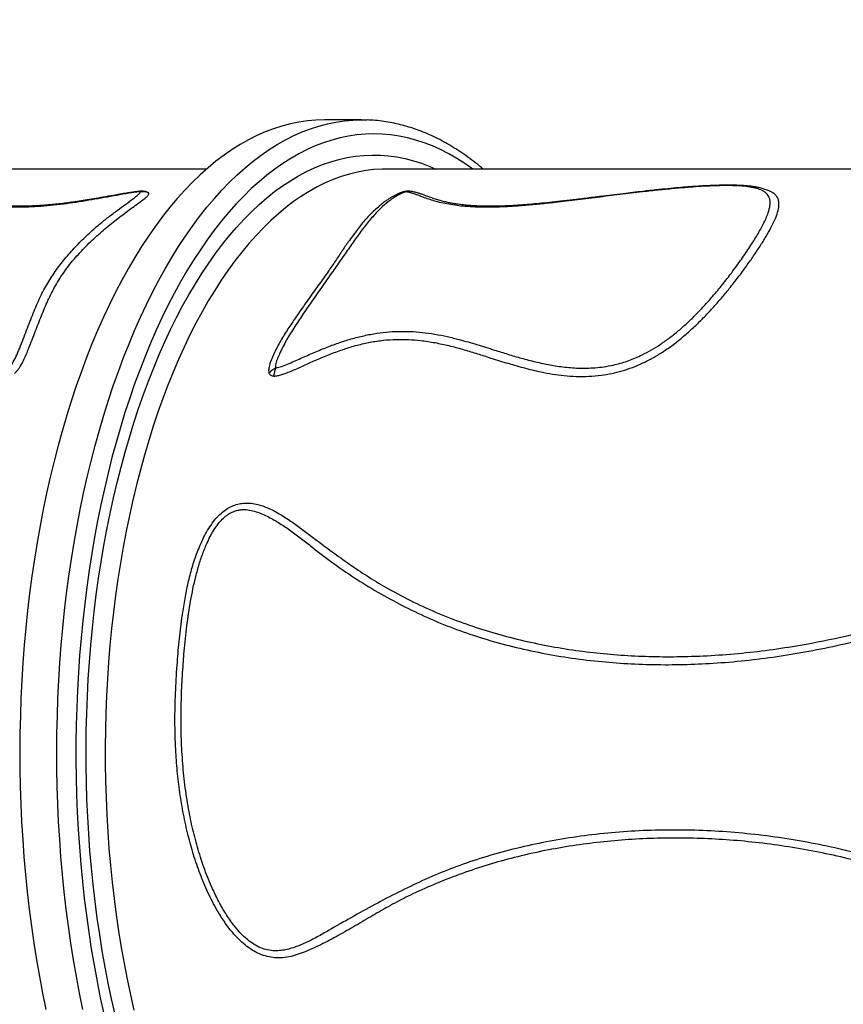
# Model space of a CAD drawing. Units: millimetres. Extents: x 2590.8 to 2602, y 1468.3 to 1478.
# Drawn here: x 2595.2 to 2595.8, y 1470 to 1470.7 of the extents above; entities that cross this region are included whole.
import ezdxf

# ---------------------------------------------------------------- set-up
doc = ezdxf.new("R2010")
doc.units = ezdxf.units.MM
doc.linetypes.add('HIDDEN', pattern=[0.375, 0.25, -0.125])
doc.layers.add('Area de segurdad', color=6, linetype='HIDDEN')

msp = doc.modelspace()

# ---------------------------------------------------------------- linework, layer by layer
at = {"lineweight": 25}
for p, q in [((2595.46425, 1470.60116), (2595.43795, 1470.60116)), ((2595.35424, 1470.56616), (2594.59635, 1470.56616)), ((2596.23967, 1470.56616), (2595.48178, 1470.56616)), ((2595.30693, 1470.54997), (2595.30809, 1470.55035)), ((2595.3131, 1470.5491), (2595.31269, 1470.54942)), ((2595.4945, 1470.55002), (2595.49561, 1470.54997)), ((2595.49561, 1470.54997), (2595.49726, 1470.55037))]:
    msp.add_line(p, q, dxfattribs=at)
at = {"lineweight": 25, "flags": 128}
for points in [[(2595.43795, 1470.60116), (2595.43189, 1470.60098), (2595.42583, 1470.60046), (2595.41978, 1470.59957), (2595.41375, 1470.59834), (2595.40774, 1470.59676), (2595.40175, 1470.59482), (2595.39579, 1470.59254), (2595.38986, 1470.58992), (2595.38397, 1470.58695), (2595.37812, 1470.58363), (2595.37232, 1470.57998), (2595.36657, 1470.576), (2595.36087, 1470.57168), (2595.35524, 1470.56703), (2595.34967, 1470.56205), (2595.34417, 1470.55675), (2595.33874, 1470.55113), (2595.33339, 1470.54521), (2595.32813, 1470.53897), (2595.32295, 1470.53242), (2595.31786, 1470.52558), (2595.31286, 1470.51845), (2595.30796, 1470.51102), (2595.30317, 1470.50332), (2595.29848, 1470.49534), (2595.29389, 1470.48709), (2595.28943, 1470.47857), (2595.28507, 1470.4698), (2595.28084, 1470.46078), (2595.27673, 1470.45152), (2595.27275, 1470.44202), (2595.2689, 1470.43229), (2595.26518, 1470.42234), (2595.26159, 1470.41218), (2595.25815, 1470.40182), (2595.25484, 1470.39125), (2595.25168, 1470.3805), (2595.24866, 1470.36958), (2595.24579, 1470.35847), (2595.24308, 1470.34721), (2595.24051, 1470.33579), (2595.2381, 1470.32423), (2595.23585, 1470.31254), (2595.23376, 1470.30071), (2595.23182, 1470.28877), (2595.23005, 1470.27672), (2595.22844, 1470.26457), (2595.22699, 1470.25234), (2595.22571, 1470.24002), (2595.2246, 1470.22764), (2595.22365, 1470.21519), (2595.22288, 1470.2027), (2595.22227, 1470.19016), (2595.22183, 1470.17759), (2595.22155, 1470.16501), (2595.22145, 1470.15241), (2595.22152, 1470.13981), (2595.22176, 1470.12722), (2595.22217, 1470.11465), (2595.22274, 1470.10211), (2595.22349, 1470.0896), (2595.2244, 1470.07715), (2595.22548, 1470.06475), (2595.22673, 1470.05242), (2595.22814, 1470.04017), (2595.22972, 1470.028), (2595.23146, 1470.01593), (2595.23336, 1470.00397), (2595.23542, 1469.99212), (2595.23764, 1469.9804), (2595.24002, 1469.96881)], [(2595.26632, 1469.96881), (2595.26394, 1469.9804), (2595.26172, 1469.99212), (2595.25966, 1470.00397), (2595.25776, 1470.01593), (2595.25602, 1470.028), (2595.25444, 1470.04017), (2595.25303, 1470.05242), (2595.25178, 1470.06475), (2595.2507, 1470.07715), (2595.24979, 1470.0896), (2595.24904, 1470.10211), (2595.24846, 1470.11465), (2595.24806, 1470.12722), (2595.24782, 1470.13981), (2595.24775, 1470.15241), (2595.24785, 1470.16501), (2595.24813, 1470.17759), (2595.24857, 1470.19016), (2595.24918, 1470.2027), (2595.24995, 1470.21519), (2595.2509, 1470.22764), (2595.25201, 1470.24002), (2595.25329, 1470.25234), (2595.25474, 1470.26457), (2595.25635, 1470.27672), (2595.25812, 1470.28877), (2595.26006, 1470.30071), (2595.26215, 1470.31254), (2595.2644, 1470.32423), (2595.26681, 1470.33579), (2595.26938, 1470.34721), (2595.27209, 1470.35847), (2595.27496, 1470.36958), (2595.27798, 1470.3805), (2595.28114, 1470.39125), (2595.28445, 1470.40182), (2595.28789, 1470.41218), (2595.29148, 1470.42234), (2595.2952, 1470.43229), (2595.29905, 1470.44202), (2595.30303, 1470.45152), (2595.30714, 1470.46078), (2595.31137, 1470.4698), (2595.31573, 1470.47857), (2595.32019, 1470.48709), (2595.32478, 1470.49534), (2595.32947, 1470.50332), (2595.33426, 1470.51102), (2595.33916, 1470.51845), (2595.34416, 1470.52558), (2595.34925, 1470.53242), (2595.35443, 1470.53897), (2595.35969, 1470.54521), (2595.36504, 1470.55113), (2595.37047, 1470.55675), (2595.37597, 1470.56205), (2595.38154, 1470.56703), (2595.38717, 1470.57168), (2595.39287, 1470.576), (2595.39862, 1470.57998), (2595.40442, 1470.58363), (2595.41027, 1470.58695), (2595.41616, 1470.58992), (2595.42209, 1470.59254), (2595.42805, 1470.59482), (2595.43404, 1470.59676), (2595.44005, 1470.59834), (2595.44608, 1470.59957), (2595.45213, 1470.60046), (2595.45819, 1470.60098), (2595.46012, 1470.60108)], [(2595.46012, 1470.60108), (2595.46425, 1470.60116), (2595.46808, 1470.60109)], [(2595.54335, 1470.56616), (2595.53775, 1470.57008), (2595.53203, 1470.57372), (2595.52626, 1470.57701), (2595.52045, 1470.57997), (2595.51461, 1470.58258), (2595.50873, 1470.58485), (2595.50282, 1470.58678), (2595.49689, 1470.58835), (2595.49093, 1470.58958), (2595.48497, 1470.59046), (2595.47899, 1470.59098), (2595.47301, 1470.59116), (2595.46703, 1470.59098), (2595.46106, 1470.59046), (2595.45509, 1470.58958), (2595.44914, 1470.58835), (2595.44321, 1470.58678), (2595.4373, 1470.58485), (2595.43142, 1470.58258), (2595.42558, 1470.57997), (2595.41977, 1470.57701), (2595.414, 1470.57372), (2595.40828, 1470.57008), (2595.40262, 1470.56612), (2595.39701, 1470.56182), (2595.39145, 1470.55719), (2595.38597, 1470.55224), (2595.38055, 1470.54697), (2595.37521, 1470.54138), (2595.36995, 1470.53548), (2595.36476, 1470.52928), (2595.35967, 1470.52277), (2595.35466, 1470.51597), (2595.34975, 1470.50887), (2595.34494, 1470.50149), (2595.34023, 1470.49384), (2595.33563, 1470.4859), (2595.33113, 1470.4777), (2595.32675, 1470.46924), (2595.32249, 1470.46053), (2595.31834, 1470.45157), (2595.31432, 1470.44236), (2595.31043, 1470.43293), (2595.30666, 1470.42327), (2595.30303, 1470.4134), (2595.29954, 1470.40331), (2595.29618, 1470.39302), (2595.29296, 1470.38255), (2595.28989, 1470.37188), (2595.28696, 1470.36104), (2595.28419, 1470.35003), (2595.28156, 1470.33887), (2595.27908, 1470.32755), (2595.27676, 1470.31609), (2595.2746, 1470.30451), (2595.2726, 1470.29279), (2595.27075, 1470.28097), (2595.26907, 1470.26904), (2595.26755, 1470.25702), (2595.26619, 1470.24492), (2595.265, 1470.23273), (2595.26397, 1470.22049), (2595.26311, 1470.20819), (2595.26242, 1470.19584), (2595.2619, 1470.18346), (2595.26155, 1470.17105), (2595.26136, 1470.15862), (2595.26134, 1470.14619), (2595.26149, 1470.13377), (2595.26182, 1470.12136), (2595.2623, 1470.10897), (2595.26296, 1470.09661), (2595.26379, 1470.0843), (2595.26478, 1470.07204), (2595.26594, 1470.05985), (2595.26726, 1470.04773), (2595.26875, 1470.03569), (2595.2704, 1470.02374), (2595.27221, 1470.01189), (2595.27418, 1470.00016), (2595.27632, 1469.98855), (2595.2786, 1469.97706), (2595.28105, 1469.96572)], [(2595.28915, 1469.96524), (2595.28665, 1469.97633), (2595.2843, 1469.98757), (2595.28211, 1469.99894), (2595.28008, 1470.01044), (2595.27821, 1470.02206), (2595.2765, 1470.03378), (2595.27495, 1470.0456), (2595.27357, 1470.05751), (2595.27236, 1470.06949), (2595.27131, 1470.08154), (2595.27043, 1470.09366), (2595.26971, 1470.10581), (2595.26917, 1470.11801), (2595.26879, 1470.13023), (2595.26859, 1470.14248), (2595.26855, 1470.15472), (2595.26869, 1470.16697), (2595.26899, 1470.1792), (2595.26946, 1470.19141), (2595.27011, 1470.20359), (2595.27092, 1470.21572), (2595.2719, 1470.2278), (2595.27304, 1470.23981), (2595.27436, 1470.25176), (2595.27583, 1470.26361), (2595.27747, 1470.27538), (2595.27928, 1470.28704), (2595.28124, 1470.29859), (2595.28337, 1470.31001), (2595.28565, 1470.32131), (2595.28808, 1470.33246), (2595.29067, 1470.34346), (2595.29342, 1470.3543), (2595.29631, 1470.36498), (2595.29934, 1470.37547), (2595.30253, 1470.38578), (2595.30585, 1470.3959), (2595.30931, 1470.40581), (2595.31291, 1470.41551), (2595.31664, 1470.42499), (2595.3205, 1470.43424), (2595.32449, 1470.44326), (2595.3286, 1470.45204), (2595.33284, 1470.46056), (2595.33718, 1470.46883), (2595.34164, 1470.47683), (2595.34621, 1470.48457), (2595.35089, 1470.49202), (2595.35567, 1470.4992), (2595.36054, 1470.50608), (2595.36551, 1470.51267), (2595.37056, 1470.51896), (2595.37571, 1470.52495), (2595.38093, 1470.53062), (2595.38623, 1470.53598), (2595.3916, 1470.54102), (2595.39704, 1470.54573), (2595.40254, 1470.55012), (2595.4081, 1470.55417), (2595.41372, 1470.55789), (2595.41938, 1470.56128), (2595.42509, 1470.56432), (2595.43084, 1470.56702), (2595.43662, 1470.56937), (2595.44243, 1470.57138), (2595.44827, 1470.57304), (2595.45413, 1470.57434), (2595.46001, 1470.5753), (2595.46589, 1470.5759), (2595.47178, 1470.57615), (2595.47768, 1470.57605), (2595.48356, 1470.57559), (2595.48944, 1470.57479), (2595.49531, 1470.57363), (2595.50116, 1470.57212), (2595.50698, 1470.57025), (2595.51278, 1470.56805), (2595.51711, 1470.56616)], [(2595.48178, 1470.56616), (2595.47887, 1470.56612), (2595.47305, 1470.56576), (2595.46724, 1470.56506), (2595.46143, 1470.564), (2595.45565, 1470.56259), (2595.44989, 1470.56083), (2595.44415, 1470.55872), (2595.43845, 1470.55627), (2595.43279, 1470.55347), (2595.42716, 1470.55033), (2595.42158, 1470.54685), (2595.41606, 1470.54303), (2595.41059, 1470.53888), (2595.40518, 1470.5344), (2595.39983, 1470.52959), (2595.39456, 1470.52447), (2595.38936, 1470.51902), (2595.38424, 1470.51326), (2595.3792, 1470.50719), (2595.37424, 1470.50082), (2595.36938, 1470.49416), (2595.36462, 1470.4872), (2595.35995, 1470.47995), (2595.35539, 1470.47243), (2595.35094, 1470.46463), (2595.3466, 1470.45656), (2595.34237, 1470.44824), (2595.33826, 1470.43966), (2595.33427, 1470.43084), (2595.33041, 1470.42178), (2595.32668, 1470.41249), (2595.32308, 1470.40297), (2595.31961, 1470.39325), (2595.31629, 1470.38331), (2595.3131, 1470.37318), (2595.31006, 1470.36286), (2595.30716, 1470.35236), (2595.30441, 1470.34169), (2595.30181, 1470.33086), (2595.29937, 1470.31987), (2595.29708, 1470.30874), (2595.29494, 1470.29748), (2595.29297, 1470.28609), (2595.29116, 1470.27459), (2595.28951, 1470.26298), (2595.28802, 1470.25128), (2595.2867, 1470.23949), (2595.28554, 1470.22763), (2595.28455, 1470.2157), (2595.28373, 1470.20371), (2595.28308, 1470.19169), (2595.28259, 1470.17962), (2595.28228, 1470.16754), (2595.28213, 1470.15544), (2595.28216, 1470.14333), (2595.28235, 1470.13123), (2595.28272, 1470.11915), (2595.28325, 1470.1071), (2595.28395, 1470.09508), (2595.28483, 1470.08312), (2595.28586, 1470.07121), (2595.28707, 1470.05936), (2595.28844, 1470.0476), (2595.28997, 1470.03592), (2595.29167, 1470.02435), (2595.29353, 1470.01288), (2595.29555, 1470.00152), (2595.29773, 1469.9903), (2595.30007, 1469.97921), (2595.30256, 1469.96827)]]:
    msp.add_lwpolyline(points, dxfattribs=at)
at = {"lineweight": 25}
for points, knots in [([(2595.55066, 1470.56616), (2595.54985, 1470.56685), (2595.54722, 1470.56912), (2595.54268, 1470.57264), (2595.53706, 1470.57674), (2595.53138, 1470.58051), (2595.52564, 1470.58398), (2595.51986, 1470.58713), (2595.51404, 1470.58996), (2595.50819, 1470.59248), (2595.50231, 1470.59468), (2595.49641, 1470.59656), (2595.49049, 1470.59812), (2595.48455, 1470.59937), (2595.47861, 1470.60028), (2595.47321, 1470.60086), (2595.46979, 1470.601), (2595.46836, 1470.60105)], [0, 0, 0, 0, 0.031617, 0.103365, 0.174982, 0.246447, 0.317738, 0.388836, 0.459725, 0.530392, 0.600832, 0.671046, 0.741044, 0.810841, 0.880465, 0.949946, 1, 1, 1, 1]), ([(2595.30693, 1470.54997), (2595.30652, 1470.54995), (2595.30469, 1470.54983), (2595.30128, 1470.54938), (2595.29688, 1470.54869), (2595.29248, 1470.54788), (2595.28663, 1470.5468), (2595.27929, 1470.54548), (2595.27039, 1470.54391), (2595.2614, 1470.54247), (2595.25226, 1470.54119), (2595.24313, 1470.54017), (2595.23421, 1470.53944), (2595.22568, 1470.53905), (2595.2175, 1470.53896), (2595.20959, 1470.53916), (2595.20085, 1470.53967), (2595.19151, 1470.54059), (2595.18172, 1470.54192), (2595.17246, 1470.54347), (2595.16254, 1470.54533), (2595.15194, 1470.54743), (2595.14046, 1470.54966), (2595.1297, 1470.5515), (2595.12096, 1470.55269), (2595.11447, 1470.55339), (2595.10954, 1470.55381), (2595.10455, 1470.55413), (2595.09944, 1470.55434), (2595.09403, 1470.55442), (2595.08891, 1470.55436), (2595.08423, 1470.55419), (2595.08002, 1470.55395), (2595.0757, 1470.55361), (2595.07046, 1470.55308), (2595.06432, 1470.55228), (2595.05715, 1470.55108), (2595.04988, 1470.54957), (2595.04254, 1470.54774), (2595.03543, 1470.54565), (2595.02784, 1470.54307), (2595.01995, 1470.53994), (2595.01087, 1470.53574), (2595.00147, 1470.53057), (2594.99334, 1470.5252), (2594.98701, 1470.52039), (2594.98059, 1470.51499), (2594.97447, 1470.50897), (2594.96875, 1470.5023), (2594.96458, 1470.4967), (2594.96089, 1470.49094), (2594.9577, 1470.48502), (2594.95502, 1470.47892), (2594.95287, 1470.47247), (2594.9514, 1470.46573), (2594.95089, 1470.45961), (2594.95111, 1470.45441), (2594.95178, 1470.45011), (2594.953, 1470.44589), (2594.95467, 1470.4422), (2594.95664, 1470.43906), (2594.95878, 1470.43642), (2594.96133, 1470.43398), (2594.96473, 1470.43142), (2594.96922, 1470.42898), (2594.97512, 1470.42686), (2594.98184, 1470.42542), (2594.98933, 1470.42467), (2594.99724, 1470.42456), (2595.00649, 1470.42508), (2595.01697, 1470.42631), (2595.02994, 1470.42851), (2595.04433, 1470.43152), (2595.0601, 1470.43525), (2595.07458, 1470.43882), (2595.08777, 1470.44199), (2595.09963, 1470.44468), (2595.11147, 1470.44708), (2595.12247, 1470.44891), (2595.13257, 1470.45015), (2595.14183, 1470.45082), (2595.1509, 1470.45088), (2595.15954, 1470.45024), (2595.16757, 1470.44888), (2595.17502, 1470.44682), (2595.18197, 1470.44406), (2595.1879, 1470.44097), (2595.19406, 1470.43714), (2595.19919, 1470.43344), (2595.20409, 1470.4298), (2595.20728, 1470.4276), (2595.21007, 1470.42605), (2595.21193, 1470.42514), (2595.21332, 1470.42498), (2595.21378, 1470.42493)], [0, 0, 0, 0, 0.001529, 0.0066897, 0.0118869, 0.0171284, 0.0223499, 0.0327766, 0.0431996, 0.0538994, 0.0645957, 0.0756256, 0.0866546, 0.0972622, 0.1078718, 0.118787, 0.1297049, 0.1455351, 0.1613979, 0.1772881, 0.1931558, 0.2146558, 0.2361576, 0.2576523, 0.273626, 0.2816507, 0.289674, 0.2969528, 0.3042296, 0.3116708, 0.3191084, 0.3241757, 0.3292423, 0.3344544, 0.3396664, 0.3477595, 0.3559934, 0.3651496, 0.374312, 0.3838383, 0.393368, 0.4059145, 0.4185376, 0.4358923, 0.453362, 0.4633989, 0.4734359, 0.4936385, 0.5055699, 0.5175294, 0.5291946, 0.5408592, 0.5526674, 0.5644743, 0.5773196, 0.5902532, 0.5983353, 0.606416, 0.6146925, 0.6229665, 0.6290409, 0.6351146, 0.641356, 0.647597, 0.6568005, 0.6661586, 0.6764107, 0.6866696, 0.6973629, 0.7080611, 0.7227037, 0.7374198, 0.7570599, 0.7767137, 0.7963684, 0.811104, 0.8258473, 0.8405765, 0.8552929, 0.8670822, 0.8788675, 0.8909633, 0.9030551, 0.9146335, 0.9262134, 0.9382186, 0.9502292, 0.9592744, 0.974769, 0.9825191, 0.9902653, 0.994156, 0.9980821, 1, 1, 1, 1]), ([(2595.30809, 1470.5504), (2595.30791, 1470.5504), (2595.30715, 1470.55039), (2595.30583, 1470.55027), (2595.30387, 1470.55003), (2595.30136, 1470.5497), (2595.29799, 1470.54917), (2595.29344, 1470.54841), (2595.28756, 1470.54738), (2595.28091, 1470.54619), (2595.27418, 1470.54502), (2595.26802, 1470.54399), (2595.2623, 1470.5431), (2595.257, 1470.54235), (2595.25189, 1470.54169), (2595.24685, 1470.54113), (2595.24176, 1470.54065), (2595.23667, 1470.54028), (2595.23158, 1470.53999), (2595.22651, 1470.53981), (2595.22147, 1470.53973), (2595.2165, 1470.53975), (2595.2116, 1470.53988), (2595.20682, 1470.54013), (2595.20186, 1470.54048), (2595.19672, 1470.54095), (2595.19134, 1470.54154), (2595.18584, 1470.54226), (2595.1801, 1470.54311), (2595.17398, 1470.54413), (2595.16718, 1470.54537), (2595.15895, 1470.54696), (2595.15012, 1470.5487), (2595.14122, 1470.55035), (2595.13386, 1470.55154), (2595.12773, 1470.55244), (2595.12258, 1470.5531), (2595.11777, 1470.55362), (2595.11319, 1470.55403), (2595.10876, 1470.55433), (2595.10442, 1470.55455), (2595.1, 1470.55469), (2595.09572, 1470.55474), (2595.09146, 1470.55471), (2595.08735, 1470.5546), (2595.08308, 1470.55441), (2595.0788, 1470.55413), (2595.07454, 1470.55377), (2595.07032, 1470.55333), (2595.06616, 1470.55281), (2595.06201, 1470.5522), (2595.0578, 1470.55149), (2595.05348, 1470.55067), (2595.04906, 1470.54973), (2595.04454, 1470.54866), (2595.03993, 1470.54745), (2595.03517, 1470.54607), (2595.03027, 1470.5445), (2595.02526, 1470.54273), (2595.02023, 1470.54078), (2595.01517, 1470.53863), (2595.01008, 1470.53627), (2595.00496, 1470.53366), (2594.99982, 1470.5308), (2594.99466, 1470.52765), (2594.98956, 1470.52423), (2594.98471, 1470.5207), (2594.9817, 1470.51822), (2594.98026, 1470.51703)], [0, 0, 0, 0, 0.001327, 0.005805, 0.009924, 0.01596, 0.024482, 0.035141, 0.050104, 0.068661, 0.085201, 0.100555, 0.114773, 0.128059, 0.140376, 0.153327, 0.166349, 0.179612, 0.193124, 0.206888, 0.220899, 0.235139, 0.249583, 0.264195, 0.279052, 0.296235, 0.314171, 0.333167, 0.353572, 0.375923, 0.401134, 0.431108, 0.471667, 0.504838, 0.534009, 0.554429, 0.572499, 0.588783, 0.603746, 0.617698, 0.630861, 0.643403, 0.65673, 0.667302, 0.67853, 0.689638, 0.700553, 0.711259, 0.721758, 0.73206, 0.742201, 0.752781, 0.763741, 0.775138, 0.78702, 0.79942, 0.812395, 0.826524, 0.841138, 0.856316, 0.872118, 0.888598, 0.905802, 0.923763, 0.942492, 0.961999, 0.981759, 1, 1, 1, 1]), ([(2595.4033, 1470.42493), (2595.40333, 1470.42493), (2595.40349, 1470.42492), (2595.40395, 1470.42496), (2595.40555, 1470.42524), (2595.40863, 1470.42626), (2595.41295, 1470.42799), (2595.41925, 1470.43075), (2595.42709, 1470.43429), (2595.43635, 1470.43825), (2595.44549, 1470.44177), (2595.45458, 1470.44481), (2595.46378, 1470.44731), (2595.47292, 1470.44918), (2595.48183, 1470.45035), (2595.49052, 1470.45088), (2595.49903, 1470.4508), (2595.50771, 1470.45013), (2595.51643, 1470.44889), (2595.52519, 1470.44714), (2595.53515, 1470.44467), (2595.54629, 1470.44144), (2595.55771, 1470.43784), (2595.56823, 1470.43456), (2595.57791, 1470.4317), (2595.58783, 1470.42909), (2595.59806, 1470.42688), (2595.60692, 1470.42552), (2595.61425, 1470.42486), (2595.61994, 1470.4246), (2595.62582, 1470.42464), (2595.63192, 1470.42504), (2595.6382, 1470.42585), (2595.64406, 1470.42703), (2595.64939, 1470.42846), (2595.65421, 1470.43004), (2595.65903, 1470.43193), (2595.66449, 1470.43441), (2595.67047, 1470.43761), (2595.67704, 1470.44171), (2595.68347, 1470.44632), (2595.68974, 1470.45138), (2595.69568, 1470.45665), (2595.70174, 1470.46252), (2595.70781, 1470.46888), (2595.71441, 1470.4763), (2595.72099, 1470.48425), (2595.72657, 1470.49145), (2595.73093, 1470.49734), (2595.73539, 1470.50357), (2595.74046, 1470.51104), (2595.7448, 1470.51798), (2595.7478, 1470.52321), (2595.74991, 1470.52718), (2595.7518, 1470.53116), (2595.75322, 1470.53477), (2595.75414, 1470.53787), (2595.75463, 1470.54052), (2595.75472, 1470.54301), (2595.75435, 1470.54514), (2595.75359, 1470.54694), (2595.7525, 1470.54846), (2595.75095, 1470.54985), (2595.74864, 1470.5512), (2595.7459, 1470.55222), (2595.74293, 1470.55294), (2595.7396, 1470.55355), (2595.7348, 1470.55409), (2595.72825, 1470.55439), (2595.72112, 1470.55441), (2595.71361, 1470.55421), (2595.70577, 1470.55381), (2595.69691, 1470.55321), (2595.68715, 1470.55239), (2595.67653, 1470.55135), (2595.66408, 1470.55), (2595.64982, 1470.5483), (2595.63378, 1470.54629), (2595.61778, 1470.54427), (2595.60359, 1470.54257), (2595.59123, 1470.54123), (2595.58069, 1470.54025), (2595.57103, 1470.53955), (2595.56231, 1470.53913), (2595.55445, 1470.53897), (2595.54683, 1470.53906), (2595.53978, 1470.53941), (2595.53339, 1470.54002), (2595.52761, 1470.54084), (2595.52225, 1470.54188), (2595.51737, 1470.54309), (2595.51297, 1470.54442), (2595.50895, 1470.54582), (2595.50521, 1470.54727), (2595.50211, 1470.54844), (2595.4994, 1470.54929), (2595.49761, 1470.54979), (2595.4961, 1470.54993), (2595.49561, 1470.54997)], [0, 0, 0, 0, 0.000128, 0.000673, 0.001765, 0.006147, 0.012156, 0.018191, 0.030235, 0.042281, 0.053483, 0.064681, 0.076146, 0.087608, 0.098696, 0.109785, 0.121249, 0.132717, 0.145801, 0.158901, 0.171998, 0.19187, 0.211745, 0.226949, 0.242153, 0.2574, 0.272644, 0.28782, 0.295463, 0.303105, 0.310944, 0.318781, 0.326816, 0.334848, 0.340806, 0.346764, 0.352893, 0.359022, 0.367717, 0.376533, 0.386197, 0.395864, 0.405891, 0.415921, 0.428481, 0.441121, 0.457536, 0.474058, 0.483944, 0.49383, 0.513732, 0.533808, 0.543916, 0.554023, 0.565933, 0.577878, 0.587038, 0.596196, 0.605472, 0.614745, 0.621932, 0.629117, 0.636471, 0.643822, 0.653333, 0.658203, 0.663073, 0.672512, 0.682188, 0.691579, 0.700977, 0.710714, 0.720454, 0.733023, 0.745601, 0.758179, 0.777133, 0.796087, 0.815004, 0.833916, 0.846679, 0.859447, 0.872199, 0.882294, 0.892387, 0.90272, 0.913052, 0.922377, 0.931703, 0.941278, 0.950855, 0.960187, 0.96952, 0.978899, 0.988278, 0.99298, 0.997711, 1, 1, 1, 1]), ([(2595.75485, 1470.55025), (2595.75476, 1470.55031), (2595.75385, 1470.5508), (2595.75194, 1470.55152), (2595.74909, 1470.55244), (2595.746, 1470.55316), (2595.74276, 1470.55371), (2595.73938, 1470.55412), (2595.7358, 1470.55441), (2595.73201, 1470.55461), (2595.72805, 1470.55472), (2595.72391, 1470.55473), (2595.71944, 1470.55467), (2595.71461, 1470.55453), (2595.70934, 1470.5543), (2595.70374, 1470.55399), (2595.6977, 1470.55357), (2595.69109, 1470.55304), (2595.68372, 1470.55237), (2595.67513, 1470.55152), (2595.66449, 1470.55038), (2595.65128, 1470.54882), (2595.63766, 1470.54711), (2595.62516, 1470.54554), (2595.61504, 1470.5443), (2595.60606, 1470.54326), (2595.59797, 1470.54239), (2595.59056, 1470.54166), (2595.58366, 1470.54105), (2595.57697, 1470.54054), (2595.57084, 1470.54016), (2595.56509, 1470.53989), (2595.55987, 1470.53975), (2595.55473, 1470.53972), (2595.54981, 1470.5398), (2595.54516, 1470.53998), (2595.5408, 1470.54026), (2595.53673, 1470.54064), (2595.53298, 1470.54109), (2595.52955, 1470.54163), (2595.52635, 1470.54224), (2595.5232, 1470.54296), (2595.52001, 1470.54381), (2595.51673, 1470.54481), (2595.51329, 1470.54599), (2595.51013, 1470.54716), (2595.5074, 1470.54815), (2595.50563, 1470.54874), (2595.50455, 1470.54907), (2595.50393, 1470.54925), (2595.50374, 1470.5493), (2595.50346, 1470.54939), (2595.50286, 1470.54958), (2595.50183, 1470.54986), (2595.50041, 1470.55016), (2595.49885, 1470.55037), (2595.49773, 1470.55039), (2595.49726, 1470.55039)], [0, 0, 0, 0, 0.001837, 0.017085, 0.032942, 0.048736, 0.063888, 0.078631, 0.093689, 0.108751, 0.123881, 0.13911, 0.15436, 0.171854, 0.189759, 0.208614, 0.228698, 0.250411, 0.274369, 0.30169, 0.335155, 0.379174, 0.43169, 0.469305, 0.502433, 0.531772, 0.558408, 0.583065, 0.606221, 0.628216, 0.651553, 0.669752, 0.688848, 0.707909, 0.726629, 0.744971, 0.762913, 0.780439, 0.797545, 0.81423, 0.830555, 0.847922, 0.866982, 0.887755, 0.910826, 0.937976, 0.953003, 0.965089, 0.968633, 0.971741, 0.973375, 0.975079, 0.978692, 0.983025, 0.988527, 0.995188, 1, 1, 1, 1]), ([(2595.21378, 1470.42493), (2595.21379, 1470.42493), (2595.21385, 1470.42498), (2595.21402, 1470.42512), (2595.21454, 1470.42564), (2595.21558, 1470.42695), (2595.21736, 1470.42985), (2595.21938, 1470.43401), (2595.22249, 1470.44163), (2595.22631, 1470.45167), (2595.23091, 1470.46376), (2595.23563, 1470.47491), (2595.24114, 1470.48519), (2595.24737, 1470.49463), (2595.25431, 1470.50356), (2595.26184, 1470.51197), (2595.26982, 1470.51982), (2595.27739, 1470.52648), (2595.28443, 1470.5321), (2595.29071, 1470.53684), (2595.29676, 1470.54127), (2595.3014, 1470.5447), (2595.30486, 1470.54728), (2595.30643, 1470.54878), (2595.30706, 1470.54967), (2595.30695, 1470.54993), (2595.30693, 1470.54997)], [0, 0, 0, 0, 0.000157, 0.001047, 0.002832, 0.010004, 0.024361, 0.053101, 0.081892, 0.158533, 0.235252, 0.311931, 0.381009, 0.450231, 0.519602, 0.589051, 0.658454, 0.727653, 0.77932, 0.831036, 0.882696, 0.934289, 0.960343, 0.986296, 0.99786, 1, 1, 1, 1]), ([(2595.21766, 1470.42095), (2595.21795, 1470.4212), (2595.2188, 1470.42192), (2595.21997, 1470.42326), (2595.22174, 1470.42572), (2595.22367, 1470.42908), (2595.22559, 1470.43324), (2595.22834, 1470.44005), (2595.23193, 1470.44929), (2595.23626, 1470.46064), (2595.24075, 1470.47148), (2595.24504, 1470.48023), (2595.24902, 1470.4871), (2595.2535, 1470.49398), (2595.25986, 1470.50216), (2595.26832, 1470.51131), (2595.27733, 1470.51979), (2595.28659, 1470.52759), (2595.29433, 1470.53358), (2595.30043, 1470.53806), (2595.30492, 1470.54131), (2595.30864, 1470.54404), (2595.31104, 1470.54596), (2595.31234, 1470.54718), (2595.31304, 1470.54807), (2595.31329, 1470.54871), (2595.31313, 1470.54903), (2595.3131, 1470.5491)], [0, 0, 0, 0, 0.0049073, 0.0142214, 0.0235639, 0.0469577, 0.0704722, 0.0939894, 0.1635485, 0.2332009, 0.3028657, 0.3724417, 0.4096943, 0.4469442, 0.5207575, 0.5947056, 0.6687682, 0.7428238, 0.8167274, 0.8551262, 0.89352, 0.9320329, 0.9578938, 0.9704718, 0.9830331, 0.9964911, 1, 1, 1, 1]), ([(2595.3131, 1470.5491), (2595.31211, 1470.54949), (2595.31015, 1470.55028), (2595.30801, 1470.55007), (2595.30693, 1470.54997)], [0, 0, 0, 0, 0.4999564, 1, 1, 1, 1]), ([(2595.3127, 1470.54942), (2595.31186, 1470.54976), (2595.31036, 1470.55036), (2595.30877, 1470.55039), (2595.30807, 1470.5504)], [0, 0, 0, 0, 0.55958, 1, 1, 1, 1]), ([(2595.402, 1470.41903), (2595.40246, 1470.41904), (2595.40382, 1470.41907), (2595.40622, 1470.41962), (2595.41086, 1470.42114), (2595.41726, 1470.42374), (2595.42531, 1470.42745), (2595.43371, 1470.43128), (2595.44256, 1470.43489), (2595.45183, 1470.43824), (2595.46117, 1470.44106), (2595.47054, 1470.44322), (2595.47984, 1470.44458), (2595.48897, 1470.44518), (2595.49781, 1470.44511), (2595.50705, 1470.44435), (2595.5166, 1470.44286), (2595.52647, 1470.4407), (2595.53605, 1470.43812), (2595.54544, 1470.43527), (2595.55566, 1470.43203), (2595.56684, 1470.42851), (2595.57914, 1470.42492), (2595.59021, 1470.42224), (2595.59996, 1470.42041), (2595.60826, 1470.4193), (2595.61683, 1470.41869), (2595.62566, 1470.41871), (2595.63411, 1470.41942), (2595.64209, 1470.42079), (2595.64951, 1470.42264), (2595.65692, 1470.42511), (2595.66422, 1470.42823), (2595.67134, 1470.43189), (2595.67864, 1470.4363), (2595.68599, 1470.44145), (2595.69327, 1470.44727), (2595.70038, 1470.4536), (2595.70729, 1470.46036), (2595.71395, 1470.46744), (2595.72008, 1470.47444), (2595.72614, 1470.4818), (2595.7321, 1470.4894), (2595.73786, 1470.49716), (2595.74304, 1470.50455), (2595.74765, 1470.51154), (2595.75173, 1470.51817), (2595.75529, 1470.52441), (2595.75816, 1470.53023), (2595.76014, 1470.53553), (2595.76097, 1470.53973), (2595.7609, 1470.54298), (2595.7602, 1470.54548), (2595.75878, 1470.54757), (2595.75702, 1470.54915), (2595.75546, 1470.54991), (2595.75484, 1470.55022)], [0, 0, 0, 0, 0.002708, 0.00812, 0.013559, 0.029247, 0.044984, 0.060723, 0.07831, 0.095946, 0.113537, 0.131062, 0.148847, 0.166722, 0.18463, 0.20246, 0.225025, 0.247616, 0.270259, 0.292925, 0.315554, 0.344713, 0.373871, 0.403006, 0.420786, 0.438656, 0.456502, 0.474266, 0.491957, 0.506003, 0.520084, 0.534115, 0.548207, 0.562352, 0.576453, 0.593491, 0.610594, 0.627662, 0.64743, 0.667266, 0.687128, 0.706933, 0.731109, 0.755362, 0.779652, 0.803925, 0.828116, 0.853262, 0.878481, 0.90367, 0.928776, 0.945003, 0.961248, 0.977454, 0.990867, 1, 1, 1, 1]), ([(2595.49561, 1470.54997), (2595.49539, 1470.54991), (2595.49428, 1470.54958), (2595.49265, 1470.54889), (2595.49019, 1470.54764), (2595.48744, 1470.54598), (2595.48359, 1470.54323), (2595.47922, 1470.53957), (2595.47396, 1470.5343), (2595.4685, 1470.52803), (2595.46278, 1470.52058), (2595.45717, 1470.51254), (2595.4512, 1470.50389), (2595.4447, 1470.49465), (2595.43781, 1470.48484), (2595.43061, 1470.47453), (2595.42361, 1470.46434), (2595.41689, 1470.45439), (2595.41091, 1470.44474), (2595.40681, 1470.4368), (2595.40419, 1470.43079), (2595.40331, 1470.42765), (2595.40307, 1470.42566), (2595.40326, 1470.42505), (2595.4033, 1470.42493)], [0, 0, 0, 0, 0.003271, 0.016734, 0.030307, 0.057164, 0.084047, 0.137716, 0.191403, 0.263037, 0.334703, 0.406338, 0.47792, 0.549659, 0.621481, 0.693275, 0.764903, 0.824278, 0.883661, 0.942953, 0.965449, 0.987857, 0.997571, 1, 1, 1, 1]), ([(2595.49449, 1470.55008), (2595.49431, 1470.55004), (2595.49359, 1470.54986), (2595.49246, 1470.54948), (2595.49125, 1470.549), (2595.49043, 1470.54863), (2595.48967, 1470.54829), (2595.48848, 1470.54772), (2595.48697, 1470.54692), (2595.48495, 1470.54575), (2595.48284, 1470.54439), (2595.48038, 1470.54265), (2595.47822, 1470.54099), (2595.4769, 1470.53983), (2595.47645, 1470.53944)], [0, 0, 0, 0, 0.018336, 0.075021, 0.125459, 0.158288, 0.194006, 0.230025, 0.325566, 0.424907, 0.560016, 0.702499, 0.899115, 1, 1, 1, 1]), ([(2595.4973, 1470.5504), (2595.49707, 1470.5504), (2595.49661, 1470.55041), (2595.49585, 1470.55034), (2595.49512, 1470.55023), (2595.49469, 1470.55013), (2595.49448, 1470.55008)], [0, 0, 0, 0, 0.257347, 0.51125, 0.75983, 1, 1, 1, 1]), ([(2595.4763, 1470.53918), (2595.47512, 1470.53822), (2595.47152, 1470.53529), (2595.46644, 1470.52969), (2595.4606, 1470.52245), (2595.45526, 1470.51501), (2595.45015, 1470.50754), (2595.44522, 1470.50014), (2595.43972, 1470.49203), (2595.43342, 1470.48319), (2595.42648, 1470.47358), (2595.41999, 1470.46435), (2595.41401, 1470.45559), (2595.4087, 1470.44743), (2595.40389, 1470.43899), (2595.40046, 1470.43161), (2595.39871, 1470.42645), (2595.39828, 1470.42371), (2595.39826, 1470.42218), (2595.39853, 1470.42131), (2595.39864, 1470.42096)], [0, 0, 0, 0, 0.039484, 0.121, 0.202595, 0.284086, 0.351383, 0.418701, 0.485962, 0.560773, 0.635666, 0.710532, 0.767506, 0.824558, 0.881488, 0.938296, 0.969528, 0.980783, 0.992008, 1, 1, 1, 1]), ([(2595.39864, 1470.42096), (2595.39926, 1470.42174), (2595.40048, 1470.42332), (2595.40236, 1470.42439), (2595.4033, 1470.42493)], [0, 0, 0, 0, 0.5005804, 1, 1, 1, 1]), ([(2595.39864, 1470.42096), (2595.39879, 1470.42067), (2595.39907, 1470.42012), (2595.39983, 1470.41951), (2595.40081, 1470.41912), (2595.4016, 1470.41906), (2595.402, 1470.41903)], [0, 0, 0, 0, 0.258417, 0.500595, 0.742568, 1, 1, 1, 1]), ([(2595.4033, 1470.42493), (2595.40296, 1470.42404), (2595.4023, 1470.42228), (2595.4021, 1470.42011), (2595.402, 1470.41903)], [0, 0, 0, 0, 0.499505, 1, 1, 1, 1]), ([(2595.33323, 1470.21347), (2595.3328, 1470.20686), (2595.33195, 1470.19363), (2595.33156, 1470.17365), (2595.33202, 1470.15517), (2595.33326, 1470.13822), (2595.33508, 1470.12285), (2595.33763, 1470.10758), (2595.34089, 1470.09284), (2595.34481, 1470.07865), (2595.34942, 1470.06506), (2595.35497, 1470.05184), (2595.36082, 1470.04053), (2595.36671, 1470.03111), (2595.3718, 1470.02433), (2595.37679, 1470.01883), (2595.38149, 1470.01453), (2595.38652, 1470.01088), (2595.39184, 1470.0081), (2595.3973, 1470.00625), (2595.4028, 1470.00542), (2595.4085, 1470.00547), (2595.41429, 1470.00641), (2595.42011, 1470.00811), (2595.42821, 1470.01134), (2595.43848, 1470.01627), (2595.4509, 1470.02301), (2595.46315, 1470.03017), (2595.47542, 1470.03741), (2595.48785, 1470.04448), (2595.50203, 1470.0517), (2595.51809, 1470.05874), (2595.53596, 1470.06565), (2595.55423, 1470.0717), (2595.57298, 1470.07694), (2595.59217, 1470.08133), (2595.61178, 1470.08488), (2595.63157, 1470.08758), (2595.65165, 1470.08946), (2595.67197, 1470.09051), (2595.69253, 1470.09073), (2595.71313, 1470.09012), (2595.73392, 1470.08866), (2595.75485, 1470.08636), (2595.77593, 1470.08317), (2595.79697, 1470.0791), (2595.81801, 1470.07414), (2595.83905, 1470.06823), (2595.86007, 1470.06134), (2595.88101, 1470.05354), (2595.90183, 1470.04489), (2595.9225, 1470.03542), (2595.94129, 1470.02608), (2595.95819, 1470.01699), (2595.97333, 1470.0086), (2595.98856, 1470.00034), (2596.00149, 1469.9938), (2596.01206, 1469.98899), (2596.01929, 1469.98633), (2596.02564, 1469.98469), (2596.0305, 1469.98408), (2596.03469, 1469.98427), (2596.03817, 1469.98505), (2596.0413, 1469.98654), (2596.04429, 1469.98886), (2596.04692, 1469.99209), (2596.04929, 1469.99643), (2596.05123, 1470.00151), (2596.05278, 1470.00725), (2596.05392, 1470.01322), (2596.05515, 1470.02174), (2596.05634, 1470.03293), (2596.05731, 1470.04694), (2596.05791, 1470.06123), (2596.0583, 1470.07573), (2596.05859, 1470.09035), (2596.05899, 1470.1073), (2596.05963, 1470.12661), (2596.0605, 1470.14831), (2596.0615, 1470.17008), (2596.06262, 1470.1918), (2596.06384, 1470.21339), (2596.06493, 1470.23183), (2596.06593, 1470.24719), (2596.06671, 1470.25955), (2596.06726, 1470.27177), (2596.06744, 1470.28379), (2596.06714, 1470.29378), (2596.06648, 1470.30179), (2596.06554, 1470.30757), (2596.06411, 1470.31276), (2596.06231, 1470.31663), (2596.0602, 1470.31941), (2596.05806, 1470.32131), (2596.05551, 1470.32267), (2596.05238, 1470.32357), (2596.04869, 1470.32384), (2596.04393, 1470.32343), (2596.03847, 1470.32229), (2596.03239, 1470.32042), (2596.02636, 1470.31815), (2596.01487, 1470.31334), (2595.99801, 1470.30585), (2595.97591, 1470.2955), (2595.9539, 1470.28512), (2595.9319, 1470.27507), (2595.90842, 1470.26523), (2595.88341, 1470.25594), (2595.85689, 1470.24714), (2595.83029, 1470.23947), (2595.80518, 1470.23335), (2595.78159, 1470.2286), (2595.75953, 1470.225), (2595.73745, 1470.22227), (2595.71539, 1470.22043), (2595.69405, 1470.21952), (2595.67343, 1470.21949), (2595.65356, 1470.22025), (2595.6338, 1470.22183), (2595.61402, 1470.22427), (2595.59426, 1470.22762), (2595.57458, 1470.23193), (2595.55521, 1470.23721), (2595.53608, 1470.2435), (2595.51728, 1470.25087), (2595.49891, 1470.25935), (2595.48256, 1470.26808), (2595.46819, 1470.27685), (2595.45558, 1470.28532), (2595.44334, 1470.29412), (2595.43281, 1470.30203), (2595.42384, 1470.30888), (2595.41621, 1470.31447), (2595.40939, 1470.31903), (2595.4034, 1470.32257), (2595.39825, 1470.32515), (2595.39318, 1470.3271), (2595.3882, 1470.32838), (2595.38367, 1470.32888), (2595.37932, 1470.32866), (2595.37525, 1470.3278), (2595.37123, 1470.32618), (2595.36723, 1470.32378), (2595.36344, 1470.32059), (2595.35977, 1470.31658), (2595.35642, 1470.31195), (2595.35339, 1470.30683), (2595.34997, 1470.29989), (2595.34641, 1470.29104), (2595.34304, 1470.28023), (2595.34039, 1470.26922), (2595.33831, 1470.25807), (2595.33634, 1470.24509), (2595.33456, 1470.23025), (2595.33367, 1470.21906), (2595.33323, 1470.21347)], [0, 0, 0, 0, 0.008672, 0.01735, 0.02602, 0.032719, 0.039427, 0.046134, 0.052831, 0.059039, 0.065262, 0.071475, 0.07767, 0.081786, 0.085899, 0.088678, 0.091463, 0.094233, 0.096896, 0.099556, 0.102213, 0.104873, 0.107989, 0.111119, 0.114246, 0.121576, 0.12891, 0.136253, 0.1436, 0.150941, 0.158275, 0.167956, 0.177645, 0.187335, 0.197016, 0.206959, 0.21691, 0.226861, 0.236806, 0.246964, 0.257128, 0.267293, 0.277451, 0.28783, 0.298217, 0.308603, 0.318982, 0.329458, 0.339953, 0.350457, 0.360961, 0.371456, 0.381933, 0.389724, 0.397517, 0.40531, 0.413098, 0.417085, 0.421066, 0.42367, 0.426268, 0.428096, 0.429921, 0.431756, 0.433592, 0.435985, 0.438383, 0.441319, 0.444267, 0.447225, 0.450175, 0.456608, 0.463055, 0.469517, 0.475989, 0.482457, 0.488905, 0.498298, 0.507722, 0.517161, 0.526598, 0.53602, 0.545411, 0.550938, 0.556478, 0.562015, 0.56754, 0.573053, 0.576085, 0.579115, 0.581676, 0.58423, 0.585764, 0.587296, 0.588837, 0.590379, 0.592377, 0.59438, 0.597306, 0.600244, 0.603194, 0.606136, 0.61721, 0.62829, 0.639368, 0.650438, 0.661503, 0.674672, 0.687852, 0.701032, 0.7142, 0.725048, 0.735906, 0.746767, 0.757623, 0.76847, 0.778317, 0.788172, 0.798025, 0.807872, 0.817965, 0.828068, 0.838169, 0.84826, 0.858571, 0.868888, 0.879199, 0.887095, 0.894995, 0.902898, 0.910799, 0.915864, 0.920928, 0.92599, 0.929068, 0.932146, 0.935217, 0.937691, 0.94016, 0.942106, 0.944049, 0.946007, 0.947966, 0.950195, 0.952429, 0.955017, 0.957615, 0.96021, 0.965204, 0.970209, 0.975232, 0.980261, 0.985274, 0.992637, 1, 1, 1, 1]), ([(2595.33759, 1470.21453), (2595.33721, 1470.20883), (2595.33645, 1470.19742), (2595.33598, 1470.18019), (2595.33611, 1470.16291), (2595.33697, 1470.14564), (2595.33863, 1470.12844), (2595.3411, 1470.11214), (2595.34427, 1470.09677), (2595.34804, 1470.08234), (2595.35269, 1470.06818), (2595.35768, 1470.05592), (2595.36273, 1470.04551), (2595.36764, 1470.03691), (2595.37279, 1470.02945), (2595.37806, 1470.02316), (2595.38294, 1470.0185), (2595.38784, 1470.01493), (2595.3926, 1470.01243), (2595.39758, 1470.01092), (2595.40246, 1470.01036), (2595.4071, 1470.01061), (2595.41147, 1470.0114), (2595.41732, 1470.01307), (2595.42446, 1470.01596), (2595.43278, 1470.02022), (2595.44357, 1470.02643), (2595.45713, 1470.03422), (2595.47364, 1470.04338), (2595.49046, 1470.05219), (2595.50764, 1470.06045), (2595.52522, 1470.06798), (2595.54399, 1470.07481), (2595.56398, 1470.08076), (2595.58506, 1470.08591), (2595.60644, 1470.09001), (2595.62824, 1470.09312), (2595.65041, 1470.09523), (2595.67293, 1470.09634), (2595.69553, 1470.09642), (2595.71823, 1470.09551), (2595.74099, 1470.0936), (2595.7638, 1470.09067), (2595.78657, 1470.08672), (2595.80949, 1470.0817), (2595.83255, 1470.07554), (2595.85573, 1470.06821), (2595.87876, 1470.05976), (2595.89996, 1470.05096), (2595.91931, 1470.04194), (2595.93689, 1470.03306), (2595.95441, 1470.02376), (2595.97193, 1470.01422), (2595.9873, 1470.00584), (2596.00056, 1469.99878), (2596.00983, 1469.9944), (2596.01725, 1469.99148), (2596.02226, 1469.98994), (2596.02683, 1469.98904), (2596.03047, 1469.98886), (2596.03352, 1469.98931), (2596.03597, 1469.99017), (2596.03811, 1469.99155), (2596.04033, 1469.9937), (2596.0424, 1469.99676), (2596.04446, 1470.00134), (2596.04624, 1470.00694), (2596.04766, 1470.01356), (2596.04865, 1470.02041), (2596.04972, 1470.03022), (2596.05068, 1470.04315), (2596.05143, 1470.06075), (2596.05207, 1470.08009), (2596.05267, 1470.10116), (2596.05326, 1470.12242), (2596.05398, 1470.14348), (2596.05488, 1470.16431), (2596.05593, 1470.18488), (2596.05713, 1470.20543), (2596.05838, 1470.22584), (2596.05946, 1470.24379), (2596.06036, 1470.25929), (2596.06094, 1470.2724), (2596.06109, 1470.28316), (2596.06094, 1470.29162), (2596.06057, 1470.29786), (2596.05992, 1470.30308), (2596.05906, 1470.30732), (2596.05809, 1470.3106), (2596.05674, 1470.31366), (2596.05506, 1470.31599), (2596.05319, 1470.31749), (2596.05139, 1470.31838), (2596.0494, 1470.31887), (2596.04655, 1470.31912), (2596.04277, 1470.31879), (2596.03736, 1470.31757), (2596.03113, 1470.31561), (2596.02416, 1470.31288), (2596.0127, 1470.30788), (2595.9968, 1470.30053), (2595.97656, 1470.29079), (2595.95639, 1470.28109), (2595.93396, 1470.27086), (2595.90918, 1470.26057), (2595.88206, 1470.25036), (2595.85483, 1470.24129), (2595.82911, 1470.23389), (2595.80491, 1470.22797), (2595.78226, 1470.2233), (2595.75956, 1470.21953), (2595.73685, 1470.21667), (2595.71464, 1470.21479), (2595.69295, 1470.21385), (2595.6718, 1470.2138), (2595.65072, 1470.21464), (2595.62959, 1470.21642), (2595.60842, 1470.21919), (2595.58729, 1470.223), (2595.56644, 1470.22788), (2595.54637, 1470.2337), (2595.52713, 1470.24051), (2595.50877, 1470.24825), (2595.49093, 1470.25695), (2595.47368, 1470.26653), (2595.4571, 1470.27691), (2595.44385, 1470.28612), (2595.43371, 1470.29387), (2595.42628, 1470.29978), (2595.41884, 1470.30558), (2595.41125, 1470.31111), (2595.40338, 1470.31617), (2595.39647, 1470.31984), (2595.39066, 1470.32232), (2595.38601, 1470.32368), (2595.38169, 1470.32422), (2595.37787, 1470.32402), (2595.37465, 1470.32332), (2595.37147, 1470.32198), (2595.36829, 1470.31995), (2595.36527, 1470.31725), (2595.36222, 1470.31373), (2595.35934, 1470.30959), (2595.35668, 1470.3049), (2595.35383, 1470.29895), (2595.35094, 1470.29168), (2595.34821, 1470.2831), (2595.34519, 1470.27154), (2595.34225, 1470.25692), (2595.33978, 1470.23917), (2595.33839, 1470.225), (2595.33776, 1470.21676), (2595.33759, 1470.21453)], [0, 0, 0, 0, 0.007587, 0.015194, 0.022807, 0.030416, 0.038011, 0.045591, 0.052142, 0.058704, 0.065262, 0.071805, 0.076156, 0.080511, 0.084853, 0.088102, 0.091345, 0.093802, 0.096254, 0.098708, 0.101165, 0.10345, 0.105744, 0.108036, 0.112956, 0.117889, 0.122822, 0.132637, 0.142467, 0.152296, 0.162115, 0.171921, 0.18172, 0.192731, 0.203753, 0.214777, 0.22579, 0.237121, 0.248461, 0.259802, 0.271134, 0.282537, 0.293949, 0.30536, 0.316762, 0.328501, 0.340252, 0.352002, 0.363739, 0.372886, 0.382037, 0.391195, 0.400355, 0.40951, 0.415218, 0.420922, 0.423617, 0.426309, 0.428323, 0.430332, 0.431701, 0.433068, 0.434444, 0.435823, 0.43807, 0.440324, 0.443656, 0.447001, 0.450357, 0.453705, 0.461138, 0.468575, 0.47798, 0.487401, 0.496825, 0.506233, 0.515245, 0.524319, 0.533407, 0.542493, 0.551564, 0.55759, 0.563619, 0.56964, 0.572654, 0.575668, 0.578677, 0.580427, 0.582175, 0.583942, 0.5857, 0.58678, 0.587859, 0.588927, 0.589997, 0.592238, 0.594486, 0.597949, 0.601419, 0.604889, 0.615236, 0.625586, 0.635933, 0.646277, 0.660036, 0.673806, 0.687576, 0.701333, 0.712673, 0.724025, 0.73538, 0.74673, 0.75807, 0.76867, 0.779279, 0.789886, 0.800486, 0.811364, 0.822252, 0.833139, 0.844015, 0.854238, 0.864483, 0.874742, 0.885003, 0.895254, 0.905482, 0.91056, 0.915649, 0.920738, 0.925814, 0.930876, 0.935936, 0.938501, 0.94107, 0.943618, 0.945179, 0.946738, 0.948321, 0.949905, 0.951774, 0.953648, 0.956031, 0.958423, 0.960812, 0.964853, 0.968902, 0.972948, 0.980966, 0.988994, 0.997018, 1, 1, 1, 1])]:
    msp.add_open_spline(points, degree=3, knots=knots, dxfattribs=at)
at = {"layer": 'Area de segurdad'}
msp.add_rational_spline([(2590.88014, 1468.53491), (2590.88014, 1468.41775), (2590.96298, 1468.33491), (2591.08014, 1468.33491), (2593.86691, 1468.33491), (2596.65368, 1468.33491), (2599.44045, 1468.33491), (2600.26415, 1468.29906), (2600.99346, 1468.68358), (2601.42923, 1469.38348), (2601.86501, 1470.08338), (2601.88825, 1470.90753), (2601.4926, 1471.63087), (2601.45309, 1471.7031), (2601.45979, 1471.78515), (2601.5105, 1471.85002), (2602.34385, 1472.91608), (2602.23187, 1474.26458), (2601.23407, 1475.17857), (2600.23628, 1476.09257), (2598.88316, 1476.08614), (2597.8941, 1475.16271), (2597.81236, 1475.08639), (2597.70053, 1475.08698), (2597.61959, 1475.16415), (2596.91193, 1475.83893), (2595.93984, 1475.9445), (2595.10382, 1475.43736), (2595.05305, 1475.40657), (2594.99406, 1475.39982), (2594.93765, 1475.41835), (2594.88866, 1475.43445), (2594.832, 1475.45094), (2594.65961, 1475.49049), (2594.5156, 1475.50918), (2594.27296, 1475.51274), (2594.16757, 1475.50213), (2594.04262, 1475.4832), (2594.00991, 1475.47753), (2593.91422, 1475.45699), (2593.84947, 1475.44098), (2593.7069, 1475.39335), (2593.62726, 1475.36108), (2593.46645, 1475.27786), (2593.38562, 1475.22679), (2593.26269, 1475.13307), (2593.21407, 1475.09097), (2593.14621, 1475.02553), (2593.1247, 1475.00348), (2593.09573, 1474.97176), (2593.09152, 1474.96708), (2593.0873, 1474.96235), (2593.04876, 1474.9191), (2592.9959, 1474.8954), (2592.93797, 1474.8954), (2592.9184, 1474.8954), (2592.89883, 1474.8954), (2592.87926, 1474.8954), (2592.8255, 1474.8954), (2592.77584, 1474.87483), (2592.73783, 1474.83682), (2592.69983, 1474.79881), (2592.67926, 1474.74915), (2592.67926, 1474.69539), (2592.67926, 1473.81628), (2592.67926, 1472.93716), (2592.67926, 1472.05805), (2592.67926, 1471.94089), (2592.59642, 1471.85805), (2592.47926, 1471.85805), (2592.01288, 1471.85805), (2591.54651, 1471.85805), (2591.08013, 1471.85805), (2590.96298, 1471.85805), (2590.88013, 1471.7752), (2590.88013, 1471.65805), (2590.88013, 1470.617), (2590.88014, 1469.57595), (2590.88014, 1468.53491)], [1, 0.804738082667, 0.804738082667, 1, 1, 1, 1, 0.908974897592, 0.908974897592, 1, 0.908974897592, 0.908974897592, 1, 0.890242602937, 0.890242602937, 1, 0.822783540785, 0.822783540785, 1, 0.822783540785, 0.822783540785, 1, 0.818228235588, 0.818228235588, 1, 0.862664598448, 0.862664598448, 1, 0.938928900736, 0.938928900736, 1, 1, 1, 1, 1, 1, 1, 1, 1, 1, 1, 1, 1, 1, 1, 1, 1, 1, 1, 1, 1, 1, 0.94164739163, 0.94164739163, 1, 1, 1, 1, 0.94925290549, 0.94925290549, 1, 0.94925290549, 0.94925290549, 1, 1, 1, 1, 0.804737854124, 0.804737854124, 1, 1, 1, 1, 0.804738054942, 0.804738054942, 1, 1, 1, 1], degree=3, knots=[0, 0, 0, 0, 1.570795, 1.570795, 1.570795, 2.570795, 2.570795, 2.570795, 3.6282, 3.6282, 3.6282, 4.685605, 4.685605, 4.685605, 5.849609, 5.849609, 5.849609, 7.342299, 7.342299, 7.342299, 8.834989, 8.834989, 8.834989, 10.347699, 10.347699, 10.347699, 11.65458, 11.65458, 11.65458, 12.517322, 12.517322, 12.517322, 12.567415, 12.567415, 12.650843, 12.650843, 12.734271, 12.734271, 12.774415, 12.774415, 12.814558, 12.814558, 12.854702, 12.854702, 12.894845, 12.894845, 12.922432, 12.922432, 12.939278, 12.939278, 12.942111, 12.942111, 12.942111, 13.785136, 13.785136, 13.785136, 14.785136, 14.785136, 14.785136, 15.570535, 15.570535, 15.570535, 16.355934, 16.355934, 16.355934, 17.355934, 17.355934, 17.355934, 18.926731, 18.926731, 18.926731, 19.926731, 19.926731, 19.926731, 21.497526, 21.497526, 21.497526, 22.497526, 22.497526, 22.497526, 22.497526], dxfattribs=at)

doc.saveas('drawing.dxf')
